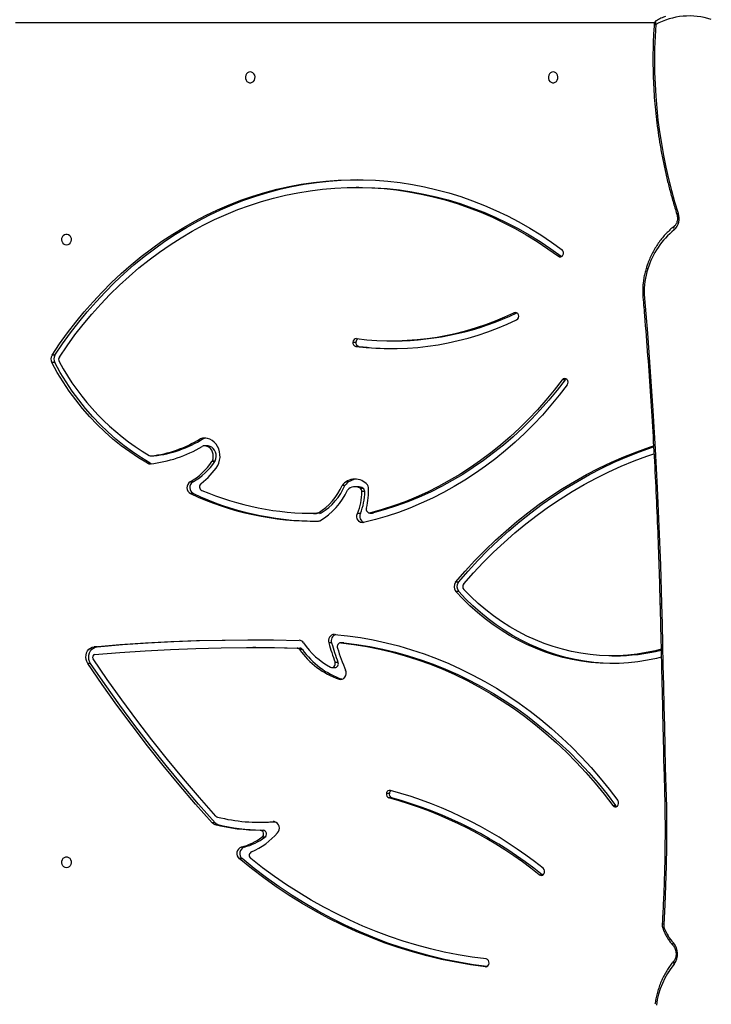
# Model space of a CAD drawing. Units: centimetres. Extents: x 16471 to 19990, y -1701 to 291.
# Drawn here: x 17923 to 17976, y -975 to -899 of the extents above; entities that cross this region are included whole.
import ezdxf

# ---------------------------------------------------------------- set-up
doc = ezdxf.new("R2010")
doc.units = ezdxf.units.CM
doc.layers.add('VP-DIM', color=7, linetype='Continuous')
doc.layers.add('VP-EQ', color=7, linetype='Continuous', true_color=0x8a3492)
doc.dimstyles.new('Strefa', dxfattribs={"dimtxt": 14, "dimasz": 20, "dimexe": 20, "dimexo": 50, "dimgap": 20, "dimtad": 0, "dimdec": 0, "dimzin": 0, "dimdsep": 46, "dimtxsty": 'Standard', "dimcen": 0.09, "dimadec": 0, "dimazin": 0, "dimtfac": 1, "dimtdec": 4, "dimtofl": 0, "dimtmove": 0, "dimatfit": 3, "dimfxl": 70, "dimfxlon": 1, "dimtolj": 1, "dimtzin": 0, "dimarcsym": 0})

# ---------------------------------------------------------------- blocks, each defined once
blk = doc.blocks.new('*D24')
at = {"layer": 'Defpoints', "color": 0}
for p in [(19344.547, 91.744), (17817.112, -964.987), (19344.547, -1199.524)]:
    blk.add_point(p, dxfattribs=at)
at = {"layer": 'VP-DIM', "color": 0, "lineweight": -2}
for p, q in [((17817.112, -8.256), (17817.112, 141.744)), ((19344.547, -8.256), (19344.547, 141.744)), ((17867.112, 91.744), (18547.175, 91.744)), ((19294.547, 91.744), (18682.175, 91.744))]:
    blk.add_line(p, q, dxfattribs=at)
at = {"layer": 'VP-DIM', "color": 0}
for points in [[(17867.112, 100.078), (17867.112, 83.411), (17817.112, 91.744)], [(19294.547, 83.411), (19294.547, 100.078), (19344.547, 91.744)]]:
    blk.add_solid(points, dxfattribs=at)
at = {"layer": 'VP-DIM', "color": 0, "insert": (18614.675, 91.744), "char_height": 30, "attachment_point": 5}
blk.add_mtext('\\A1;1530', dxfattribs=at)
blk = doc.blocks.new('*D25')
at = {"layer": 'Defpoints', "color": 0}
for p in [(19451.166, 240.739), (17614.2, -863.383), (19451.166, -1200.227)]:
    blk.add_point(p, dxfattribs=at)
at = {"layer": 'VP-DIM', "color": 0, "lineweight": -2}
for p, q in [((17614.2, 140.739), (17614.2, 290.739)), ((19451.166, 140.739), (19451.166, 290.739)), ((17664.2, 240.739), (18570.619, 240.739)), ((19401.166, 240.739), (18710.619, 240.739))]:
    blk.add_line(p, q, dxfattribs=at)
at = {"layer": 'VP-DIM', "color": 0}
for points in [[(17664.2, 249.072), (17664.2, 232.405), (17614.2, 240.739)], [(19401.166, 232.405), (19401.166, 249.072), (19451.166, 240.739)]]:
    blk.add_solid(points, dxfattribs=at)
at = {"layer": 'VP-DIM', "color": 0, "insert": (18640.619, 240.739), "char_height": 30, "attachment_point": 5}
blk.add_mtext('\\A1;1837', dxfattribs=at)
blk = doc.blocks.new('3241_s')
at = {"layer": 'VP-EQ', "color": 8, "linetype": 'Continuous', "lineweight": 25}
for p, q in [((41212.838, 34779.437), (41212.786, 34779.437)), ((41229.115, 34768.258), (41229.177, 34768.258)), ((41210.432, 34729.036), (41210.63, 34729.036)), ((41199.805, 34706.692), (41249.039, 34706.692))]:
    blk.add_line(p, q, dxfattribs=at)
at = {"layer": 'VP-EQ', "color": 7, "linetype": 'Continuous', "lineweight": 25}
for p, q in [((41199.144, 34776.527), (41199.142, 34776.532)), ((41208.453, 34772.349), (41208.418, 34772.372)), ((41208.678, 34772.349), (41208.453, 34772.349)), ((41231.579, 34771.11), (41231.804, 34771.11)), ((41231.42, 34770.217), (41231.645, 34770.217)), ((41229.827, 34769.457), (41230.052, 34769.457)), ((41230.192, 34768.903), (41229.967, 34768.903)), ((41230.268, 34768.304), (41230.043, 34768.304)), ((41233.457, 34768.468), (41233.682, 34768.468)), ((41233.661, 34768.341), (41233.886, 34768.341)), ((41203.021, 34767.018), (41202.796, 34767.018)), ((41220.041, 34766.434), (41220.266, 34766.434)), ((41220.236, 34766.076), (41220.461, 34766.076)), ((41223.889, 34757.282), (41224.114, 34757.282)), ((41224.418, 34755.972), (41224.193, 34755.972)), ((41224.657, 34756.39), (41224.432, 34756.39)), ((41243.255, 34756.066), (41243.48, 34756.066)), ((41203.1, 34755.476), (41202.875, 34755.476)), ((41223.743, 34754.479), (41223.969, 34754.479)), ((41223.767, 34754.478), (41223.743, 34754.479)), ((41223.767, 34754.478), (41223.992, 34754.478)), ((41224.683, 34754.486), (41224.908, 34754.486)), ((41226.931, 34754.988), (41227.156, 34754.988)), ((41227.35, 34754.88), (41227.125, 34754.88)), ((41230.519, 34754.839), (41230.744, 34754.839)), ((41242.761, 34754.777), (41242.986, 34754.777)), ((41214.892, 34750.515), (41215.117, 34750.515)), ((41214.904, 34749.805), (41215.129, 34749.805)), ((41221.464, 34744.467), (41221.522, 34744.474)), ((41221.689, 34744.467), (41221.464, 34744.467)), ((41221.747, 34744.474), (41221.522, 34744.474)), ((41222.467, 34744.502), (41222.692, 34744.502)), ((41225.704, 34744.462), (41225.479, 34744.462)), ((41225.596, 34744.495), (41225.86, 34744.497)), ((41225.596, 34744.495), (41225.821, 34744.495)), ((41226.085, 34744.497), (41225.86, 34744.497)), ((41222.132, 34742.825), (41222.357, 34742.825)), ((41222.496, 34742.559), (41222.271, 34742.559)), ((41222.662, 34742.448), (41222.887, 34742.448)), ((41223.656, 34742.344), (41223.881, 34742.344)), ((41235.337, 34742.979), (41235.562, 34742.979)), ((41235.365, 34742.066), (41235.59, 34742.066)), ((41233.874, 34740.449), (41233.649, 34740.449)), ((41233.678, 34740.5), (41233.903, 34740.5)), ((41238.597, 34740.071), (41238.372, 34740.071)), ((41238.622, 34740.072), (41238.397, 34740.072)), ((41238.655, 34740.629), (41238.88, 34740.629)), ((41234.263, 34739.299), (41234.488, 34739.299)), ((41234.588, 34738.75), (41234.813, 34738.75)), ((41206.692, 34734.206), (41206.917, 34734.206)), ((41246.023, 34732.879), (41246.249, 34732.879)), ((41222.588, 34731.63), (41222.813, 34731.63)), ((41246.001, 34732.317), (41246.226, 34732.317)), ((41220.08, 34731.201), (41219.855, 34731.201)), ((41223.043, 34731.296), (41222.818, 34731.296)), ((41206.987, 34724.684), (41206.958, 34724.702)), ((41207.212, 34724.684), (41206.987, 34724.684)), ((41222.575, 34719.38), (41222.8, 34719.38))]:
    blk.add_line(p, q, dxfattribs=at)
at = {"layer": 'VP-EQ', "color": 7, "linetype": 'Continuous', "lineweight": 25, "flags": 128}
for points in [[(41212.73, 34779.423), (41213.745, 34779.286), (41214.874, 34779.097), (41215.997, 34778.869), (41217.114, 34778.604), (41218.224, 34778.302), (41219.325, 34777.962), (41220.418, 34777.585), (41221.501, 34777.171), (41222.572, 34776.721), (41223.632, 34776.235), (41224.679, 34775.714), (41225.713, 34775.157), (41226.732, 34774.566), (41227.735, 34773.941), (41228.722, 34773.282), (41229.693, 34772.59), (41230.645, 34771.866), (41231.579, 34771.11)], [(41212.838, 34779.437), (41213.97, 34779.286), (41215.099, 34779.097), (41216.222, 34778.869), (41217.339, 34778.604), (41218.449, 34778.302), (41219.55, 34777.962), (41220.643, 34777.585), (41221.726, 34777.171), (41222.797, 34776.721), (41223.857, 34776.235), (41224.904, 34775.714), (41225.938, 34775.157), (41226.957, 34774.566), (41227.96, 34773.941), (41228.947, 34773.282), (41229.918, 34772.59), (41230.87, 34771.866), (41231.804, 34771.11)], [(41212.786, 34778.84), (41213.864, 34778.697), (41214.938, 34778.519), (41216.008, 34778.306), (41217.071, 34778.058), (41218.129, 34777.775), (41219.179, 34777.459), (41220.221, 34777.108), (41221.254, 34776.724), (41222.277, 34776.306), (41223.29, 34775.855), (41224.291, 34775.371), (41225.28, 34774.855), (41226.256, 34774.307), (41227.218, 34773.727), (41228.166, 34773.116), (41229.098, 34772.475), (41230.015, 34771.804), (41230.914, 34771.103)], [(41198.97, 34764.076), (41198.919, 34765.596), (41198.887, 34767.114), (41198.874, 34768.631), (41198.88, 34770.146), (41198.904, 34771.659), (41198.948, 34773.169), (41199.011, 34774.676), (41199.092, 34776.18)], [(41245.114, 34771.817), (41245.223, 34771.798), (41245.322, 34771.743), (41245.402, 34771.657), (41245.457, 34771.547), (41245.481, 34771.424), (41245.473, 34771.298), (41245.433, 34771.18), (41245.365, 34771.081), (41245.274, 34771.009), (41245.169, 34770.972), (41245.06, 34770.972), (41244.955, 34771.009), (41244.864, 34771.081), (41244.796, 34771.18), (41244.756, 34771.298), (41244.747, 34771.424), (41244.772, 34771.547), (41244.827, 34771.657), (41244.907, 34771.743), (41245.006, 34771.798), (41245.114, 34771.817)], [(41228.843, 34769.114), (41228.771, 34769.007), (41228.727, 34768.882), (41228.713, 34768.748), (41228.731, 34768.615), (41228.779, 34768.492), (41228.854, 34768.388), (41228.95, 34768.311), (41229.06, 34768.267), (41229.177, 34768.258)], [(41233.661, 34768.341), (41234.945, 34766.898), (41236.205, 34765.427), (41237.441, 34763.93), (41238.654, 34762.407), (41239.842, 34760.859), (41241.005, 34759.285), (41242.143, 34757.687), (41243.255, 34756.066)], [(41233.886, 34768.341), (41235.17, 34766.898), (41236.43, 34765.427), (41237.666, 34763.93), (41238.879, 34762.407), (41240.067, 34760.859), (41241.23, 34759.285), (41242.368, 34757.687), (41243.48, 34756.066)], [(41233.597, 34767.83), (41234.864, 34766.403), (41236.108, 34764.949), (41237.329, 34763.469), (41238.526, 34761.963), (41239.699, 34760.433), (41240.848, 34758.878), (41241.971, 34757.3), (41243.07, 34755.697)], [(41224.465, 34753.829), (41223.463, 34753.934), (41222.465, 34754.076), (41221.472, 34754.254), (41220.483, 34754.468), (41219.501, 34754.718), (41218.527, 34755.003), (41217.56, 34755.324), (41216.603, 34755.68), (41215.656, 34756.071), (41214.721, 34756.497), (41213.797, 34756.956), (41212.886, 34757.448), (41211.99, 34757.974), (41211.108, 34758.532), (41210.242, 34759.121), (41209.392, 34759.743), (41208.56, 34760.394), (41207.746, 34761.076), (41206.951, 34761.787), (41206.176, 34762.527), (41205.422, 34763.295), (41204.689, 34764.09), (41203.978, 34764.911), (41203.29, 34765.757), (41202.625, 34766.629)], [(41223.743, 34754.479), (41222.741, 34754.605), (41221.743, 34754.767), (41220.75, 34754.967), (41219.763, 34755.204), (41218.783, 34755.477), (41217.812, 34755.786), (41216.849, 34756.131), (41215.897, 34756.512), (41214.955, 34756.928), (41214.026, 34757.379), (41213.11, 34757.864), (41212.208, 34758.383), (41211.32, 34758.936), (41210.449, 34759.52), (41209.594, 34760.137), (41208.757, 34760.786), (41207.939, 34761.465), (41207.139, 34762.174), (41206.36, 34762.913), (41205.602, 34763.68), (41204.866, 34764.475), (41204.152, 34765.297), (41203.462, 34766.145), (41202.796, 34767.018)], [(41223.969, 34754.479), (41222.966, 34754.605), (41221.968, 34754.767), (41220.975, 34754.967), (41219.988, 34755.204), (41219.009, 34755.477), (41218.037, 34755.786), (41217.074, 34756.131), (41216.122, 34756.512), (41215.18, 34756.928), (41214.251, 34757.379), (41213.335, 34757.864), (41212.433, 34758.383), (41211.545, 34758.936), (41210.674, 34759.52), (41209.819, 34760.137), (41208.982, 34760.786), (41208.164, 34761.465), (41207.364, 34762.174), (41206.585, 34762.913), (41205.827, 34763.68), (41205.091, 34764.475), (41204.377, 34765.297), (41203.687, 34766.145), (41203.021, 34767.018)], [(41199.263, 34751.46), (41199.223, 34753.037), (41199.185, 34754.614), (41199.147, 34756.191), (41199.11, 34757.768), (41199.074, 34759.345), (41199.039, 34760.922), (41199.004, 34762.499), (41198.97, 34764.076)], [(41224.114, 34757.282), (41223.991, 34757.302), (41223.868, 34757.28), (41223.755, 34757.219), (41223.662, 34757.124), (41223.596, 34757.001), (41223.564, 34756.863), (41223.566, 34756.719), (41223.604, 34756.582)], [(41199.276, 34755.585), (41199.636, 34755.674), (41200.353, 34755.824), (41201.074, 34755.939), (41201.799, 34756.02), (41202.527, 34756.065), (41203.255, 34756.075), (41203.983, 34756.05), (41204.709, 34755.99), (41205.433, 34755.894), (41206.152, 34755.764), (41206.867, 34755.6), (41207.574, 34755.4), (41208.274, 34755.167), (41208.964, 34754.9), (41209.645, 34754.601), (41210.314, 34754.268), (41210.97, 34753.903), (41211.613, 34753.508), (41212.24, 34753.081), (41212.852, 34752.624), (41213.446, 34752.139), (41214.023, 34751.625), (41214.58, 34751.083), (41215.117, 34750.515)], [(41202.987, 34756.075), (41203.03, 34756.075), (41203.758, 34756.05), (41204.484, 34755.99), (41205.208, 34755.894), (41205.927, 34755.764), (41206.641, 34755.6), (41207.349, 34755.4), (41208.049, 34755.167), (41208.739, 34754.9), (41209.42, 34754.601), (41210.089, 34754.268), (41210.745, 34753.903), (41211.388, 34753.508), (41212.015, 34753.081), (41212.627, 34752.624), (41213.221, 34752.139), (41213.798, 34751.625), (41214.355, 34751.083), (41214.892, 34750.515)], [(41224.766, 34756.363), (41224.691, 34756.388), (41224.613, 34756.386), (41224.539, 34756.357), (41224.476, 34756.305), (41224.429, 34756.233), (41224.402, 34756.149), (41224.399, 34756.059), (41224.418, 34755.972)], [(41243.255, 34756.066), (41243.334, 34755.919), (41243.383, 34755.757), (41243.401, 34755.586), (41243.387, 34755.415), (41243.342, 34755.251), (41243.267, 34755.102), (41243.167, 34754.975), (41243.045, 34754.875), (41242.908, 34754.808), (41242.761, 34754.777)], [(41243.48, 34756.066), (41243.559, 34755.919), (41243.608, 34755.757), (41243.626, 34755.586), (41243.612, 34755.415), (41243.567, 34755.251), (41243.492, 34755.102), (41243.392, 34754.975), (41243.27, 34754.875), (41243.133, 34754.808), (41242.986, 34754.777)], [(41199.291, 34754.973), (41199.72, 34755.081), (41200.432, 34755.231), (41201.149, 34755.345), (41201.869, 34755.424), (41202.591, 34755.467), (41203.314, 34755.474), (41204.037, 34755.446), (41204.758, 34755.382), (41205.477, 34755.282), (41206.19, 34755.146), (41206.899, 34754.976), (41207.6, 34754.771), (41208.292, 34754.531), (41208.976, 34754.257), (41209.648, 34753.95), (41210.309, 34753.609), (41210.956, 34753.237), (41211.589, 34752.832), (41212.206, 34752.397), (41212.807, 34751.931), (41213.39, 34751.437), (41213.954, 34750.913), (41214.498, 34750.363)], [(41242.947, 34755.375), (41241, 34755.217), (41239.052, 34755.087), (41237.103, 34754.984), (41235.153, 34754.908), (41233.203, 34754.86), (41231.252, 34754.839), (41229.301, 34754.846), (41227.35, 34754.88)], [(41230.519, 34754.839), (41229.076, 34754.846), (41227.125, 34754.88)], [(41242.986, 34754.777), (41241.013, 34754.617), (41239.039, 34754.486), (41237.064, 34754.382), (41235.087, 34754.306), (41233.11, 34754.259), (41231.133, 34754.239), (41229.156, 34754.248), (41227.178, 34754.284)], [(41242.761, 34754.777), (41240.788, 34754.617), (41238.814, 34754.486), (41236.839, 34754.382), (41234.863, 34754.306), (41232.885, 34754.259), (41230.908, 34754.239), (41230.632, 34754.239)], [(41200.595, 34727.631), (41200.348, 34730.61), (41200.124, 34733.589), (41199.923, 34736.569), (41199.745, 34739.549), (41199.59, 34742.528), (41199.458, 34745.506), (41199.349, 34748.484), (41199.263, 34751.46)], [(41214.507, 34749.93), (41213.762, 34749.09), (41212.995, 34748.277), (41212.207, 34747.491), (41211.398, 34746.734), (41210.569, 34746.006), (41209.722, 34745.307), (41208.856, 34744.639), (41207.973, 34744.002), (41207.074, 34743.396), (41206.159, 34742.823), (41205.229, 34742.282), (41204.285, 34741.775), (41203.328, 34741.301), (41202.359, 34740.861), (41201.379, 34740.456), (41200.388, 34740.086), (41199.847, 34739.9)], [(41214.904, 34749.805), (41214.169, 34748.958), (41213.412, 34748.137), (41212.634, 34747.343), (41211.836, 34746.576), (41211.018, 34745.838), (41210.181, 34745.128), (41209.326, 34744.448), (41208.453, 34743.798), (41207.564, 34743.178), (41206.66, 34742.59), (41205.74, 34742.033), (41204.806, 34741.509), (41203.859, 34741.017), (41202.899, 34740.559), (41201.928, 34740.134), (41200.947, 34739.744), (41199.955, 34739.388), (41199.876, 34739.361)], [(41215.129, 34749.805), (41214.394, 34748.958), (41213.637, 34748.137), (41212.859, 34747.343), (41212.061, 34746.576), (41211.243, 34745.838), (41210.406, 34745.128), (41209.551, 34744.448), (41208.678, 34743.798), (41207.789, 34743.178), (41206.885, 34742.59), (41205.965, 34742.033), (41205.031, 34741.509), (41204.084, 34741.017), (41203.125, 34740.559), (41202.154, 34740.134), (41201.172, 34739.744), (41200.18, 34739.388), (41199.879, 34739.287)], [(41206.523, 34734.598), (41207.139, 34735.396), (41207.778, 34736.17), (41208.438, 34736.92), (41209.12, 34737.644), (41209.821, 34738.342), (41210.543, 34739.012), (41211.283, 34739.655), (41212.04, 34740.269), (41212.815, 34740.855), (41213.606, 34741.41), (41214.413, 34741.935), (41215.234, 34742.429), (41216.069, 34742.892), (41216.916, 34743.323), (41217.776, 34743.721), (41218.646, 34744.086), (41219.526, 34744.419), (41220.415, 34744.717), (41221.313, 34744.982), (41222.217, 34745.212)], [(41222.217, 34745.212), (41222.337, 34745.22), (41222.454, 34745.191), (41222.56, 34745.125), (41222.646, 34745.028), (41222.705, 34744.907), (41222.734, 34744.773), (41222.729, 34744.634), (41222.692, 34744.502)], [(41206.692, 34734.206), (41207.306, 34735.001), (41207.943, 34735.772), (41208.602, 34736.518), (41209.282, 34737.238), (41209.982, 34737.932), (41210.703, 34738.598), (41211.442, 34739.235), (41212.199, 34739.844), (41212.973, 34740.424), (41213.764, 34740.973), (41214.57, 34741.491), (41215.391, 34741.978), (41216.225, 34742.433), (41217.072, 34742.856), (41217.931, 34743.246), (41218.801, 34743.602), (41219.68, 34743.925), (41220.568, 34744.213), (41221.464, 34744.467)], [(41206.917, 34734.206), (41207.531, 34735.001), (41208.168, 34735.772), (41208.827, 34736.518), (41209.507, 34737.238), (41210.207, 34737.932), (41210.928, 34738.598), (41211.667, 34739.235), (41212.424, 34739.844), (41213.198, 34740.424), (41213.989, 34740.973), (41214.795, 34741.491), (41215.616, 34741.978), (41216.45, 34742.433), (41217.297, 34742.856), (41218.156, 34743.246), (41219.026, 34743.602), (41219.905, 34743.925), (41220.793, 34744.213), (41221.689, 34744.467)], [(41233.457, 34740.816), (41233.371, 34740.618), (41233.313, 34740.407), (41233.284, 34740.187), (41233.287, 34739.966), (41233.319, 34739.747), (41233.381, 34739.537), (41233.472, 34739.342), (41233.588, 34739.165), (41233.726, 34739.012), (41233.884, 34738.886), (41234.058, 34738.79), (41234.242, 34738.728), (41234.432, 34738.7), (41234.624, 34738.708), (41234.813, 34738.75)], [(41233.649, 34740.449), (41233.597, 34740.288), (41233.577, 34740.119), (41233.588, 34739.948), (41233.63, 34739.784), (41233.702, 34739.634), (41233.8, 34739.506), (41233.92, 34739.405), (41234.056, 34739.336), (41234.201, 34739.302), (41234.263, 34739.299)], [(41233.874, 34740.449), (41233.823, 34740.288), (41233.802, 34740.119), (41233.813, 34739.948), (41233.855, 34739.784), (41233.927, 34739.634), (41234.025, 34739.506), (41234.145, 34739.405), (41234.28, 34739.336), (41234.426, 34739.302), (41234.574, 34739.305)], [(41238.372, 34740.071), (41238.39, 34740.072), (41238.397, 34740.072)], [(41238.655, 34740.629), (41239.344, 34740.214), (41240.017, 34739.766), (41240.672, 34739.285), (41241.309, 34738.771), (41241.926, 34738.226), (41242.522, 34737.652), (41243.096, 34737.048), (41243.647, 34736.416), (41244.175, 34735.757), (41244.677, 34735.072), (41245.153, 34734.364), (41245.602, 34733.632), (41246.023, 34732.879)], [(41238.88, 34740.629), (41239.569, 34740.214), (41240.242, 34739.766), (41240.897, 34739.285), (41241.534, 34738.771), (41242.151, 34738.226), (41242.747, 34737.652), (41243.321, 34737.048), (41243.872, 34736.416), (41244.4, 34735.757), (41244.902, 34735.072), (41245.378, 34734.364), (41245.827, 34733.632), (41246.249, 34732.879)], [(41234.376, 34738.705), (41234.399, 34738.708), (41234.588, 34738.75)], [(41245.666, 34732.456), (41245.076, 34731.591), (41244.461, 34730.75), (41243.822, 34729.932), (41243.16, 34729.139), (41242.476, 34728.373), (41241.77, 34727.632), (41241.043, 34726.92), (41240.296, 34726.235), (41239.53, 34725.579), (41238.745, 34724.954), (41237.943, 34724.358), (41237.124, 34723.794), (41236.29, 34723.261), (41235.44, 34722.761), (41234.577, 34722.293), (41233.701, 34721.858), (41232.812, 34721.458), (41231.913, 34721.092), (41231.004, 34720.76), (41230.085, 34720.463), (41229.159, 34720.202), (41228.226, 34719.976), (41227.286, 34719.786), (41226.342, 34719.633), (41225.394, 34719.515), (41224.443, 34719.434), (41223.49, 34719.389), (41222.537, 34719.381), (41221.583, 34719.409), (41220.631, 34719.474), (41219.682, 34719.576), (41218.736, 34719.713), (41217.794, 34719.887), (41216.858, 34720.097), (41215.928, 34720.342), (41215.006, 34720.623), (41214.093, 34720.939), (41213.189, 34721.29), (41212.295, 34721.675), (41211.414, 34722.095), (41210.544, 34722.547), (41209.689, 34723.033), (41208.847, 34723.552), (41208.021, 34724.102), (41207.212, 34724.684)], [(41246.226, 34732.317), (41245.642, 34731.445), (41245.032, 34730.596), (41244.399, 34729.77), (41243.744, 34728.968), (41243.065, 34728.192), (41242.366, 34727.441), (41241.645, 34726.717), (41240.904, 34726.021), (41240.144, 34725.353), (41239.366, 34724.714), (41238.57, 34724.105), (41237.757, 34723.526), (41236.928, 34722.978), (41236.085, 34722.461), (41235.227, 34721.977), (41234.356, 34721.525), (41233.472, 34721.106), (41232.577, 34720.721), (41231.672, 34720.37), (41230.757, 34720.053), (41229.834, 34719.77), (41228.903, 34719.523), (41227.966, 34719.31), (41227.024, 34719.133), (41226.076, 34718.992), (41225.126, 34718.886), (41224.173, 34718.817), (41223.218, 34718.783), (41222.263, 34718.785), (41221.309, 34718.824), (41220.356, 34718.898), (41219.405, 34719.008), (41218.459, 34719.154), (41217.517, 34719.335), (41216.58, 34719.552), (41215.651, 34719.804), (41214.728, 34720.09), (41213.815, 34720.412), (41212.911, 34720.767), (41212.017, 34721.157), (41211.135, 34721.58), (41210.266, 34722.036), (41209.41, 34722.524), (41208.568, 34723.045), (41207.741, 34723.597), (41206.93, 34724.18)], [(41246.001, 34732.317), (41245.417, 34731.445), (41244.807, 34730.596), (41244.174, 34729.77), (41243.519, 34728.968), (41242.84, 34728.192), (41242.141, 34727.441), (41241.42, 34726.717), (41240.679, 34726.021), (41239.919, 34725.353), (41239.141, 34724.714), (41238.345, 34724.105), (41237.532, 34723.526), (41236.704, 34722.978), (41235.86, 34722.461), (41235.002, 34721.977), (41234.131, 34721.525), (41233.247, 34721.106), (41232.352, 34720.721), (41231.447, 34720.37), (41230.532, 34720.053), (41229.609, 34719.77), (41228.678, 34719.523), (41227.741, 34719.31), (41226.799, 34719.133), (41225.851, 34718.992), (41224.901, 34718.886), (41223.948, 34718.817), (41222.993, 34718.783), (41222.688, 34718.78)], [(41222.575, 34719.38), (41222.312, 34719.381), (41221.358, 34719.409), (41220.406, 34719.474), (41219.457, 34719.576), (41218.511, 34719.713), (41217.569, 34719.887), (41216.633, 34720.097), (41215.703, 34720.342), (41214.781, 34720.623), (41213.868, 34720.939), (41212.964, 34721.29), (41212.07, 34721.675), (41211.189, 34722.095), (41210.319, 34722.547), (41209.464, 34723.033), (41208.622, 34723.552), (41207.796, 34724.102), (41206.987, 34724.684)], [(41245.114, 34723.817), (41245.223, 34723.798), (41245.322, 34723.743), (41245.402, 34723.657), (41245.457, 34723.547), (41245.481, 34723.424), (41245.473, 34723.298), (41245.433, 34723.18), (41245.365, 34723.081), (41245.274, 34723.009), (41245.169, 34722.972), (41245.06, 34722.972), (41244.955, 34723.009), (41244.864, 34723.081), (41244.796, 34723.18), (41244.756, 34723.298), (41244.747, 34723.424), (41244.772, 34723.547), (41244.827, 34723.657), (41244.907, 34723.743), (41245.006, 34723.798), (41245.114, 34723.817)], [(41207.614, 34710.467), (41207.723, 34710.486), (41207.822, 34710.541), (41207.902, 34710.627), (41207.957, 34710.737), (41207.981, 34710.86), (41207.973, 34710.987), (41207.933, 34711.105), (41207.865, 34711.204), (41207.774, 34711.275), (41207.669, 34711.312), (41207.56, 34711.312), (41207.455, 34711.275), (41207.364, 34711.204), (41207.296, 34711.105), (41207.256, 34710.987), (41207.247, 34710.86), (41207.272, 34710.737), (41207.327, 34710.627), (41207.407, 34710.541), (41207.506, 34710.486), (41207.614, 34710.467)], [(41230.954, 34710.467), (41231.063, 34710.486), (41231.162, 34710.541), (41231.242, 34710.627), (41231.297, 34710.737), (41231.321, 34710.86), (41231.313, 34710.987), (41231.273, 34711.105), (41231.205, 34711.204), (41231.114, 34711.275), (41231.009, 34711.312), (41230.899, 34711.312), (41230.794, 34711.275), (41230.704, 34711.204), (41230.635, 34711.105), (41230.595, 34710.987), (41230.587, 34710.86), (41230.612, 34710.737), (41230.666, 34710.627), (41230.747, 34710.541), (41230.846, 34710.486), (41230.954, 34710.467)]]:
    blk.add_lwpolyline(points, dxfattribs=at)
at = {"layer": 'VP-EQ', "color": 8, "linetype": 'Continuous', "lineweight": 25, "flags": 128}
for points in [[(41198.35, 34777.608), (41198.376, 34777.65), (41198.393, 34777.689), (41198.402, 34777.723), (41198.401, 34777.752), (41198.392, 34777.774), (41198.39, 34777.776)], [(41199.046, 34776.458), (41199.084, 34776.479), (41199.113, 34776.497), (41199.133, 34776.513), (41199.142, 34776.526), (41199.142, 34776.532)], [(41199.049, 34776.449), (41199.086, 34776.471), (41199.116, 34776.49), (41199.135, 34776.507), (41199.144, 34776.52), (41199.144, 34776.527)], [(41199.092, 34776.18), (41199.135, 34776.17), (41199.169, 34776.159), (41199.193, 34776.147), (41199.206, 34776.136), (41199.208, 34776.129)], [(41200.419, 34725.528), (41200.419, 34725.529), (41200.42, 34725.551), (41200.409, 34725.575), (41200.388, 34725.602), (41200.357, 34725.629), (41200.317, 34725.655)], [(41200.419, 34725.529), (41200.419, 34725.53), (41200.42, 34725.551), (41200.409, 34725.576), (41200.388, 34725.602), (41200.357, 34725.629), (41200.317, 34725.655)], [(41199.666, 34706.529), (41199.694, 34706.551), (41199.716, 34706.582), (41199.73, 34706.621), (41199.736, 34706.667), (41199.734, 34706.718), (41199.723, 34706.771), (41199.706, 34706.825)]]:
    blk.add_lwpolyline(points, dxfattribs=at)
at = {"layer": 'VP-EQ', "color": 7, "linetype": 'Continuous', "lineweight": 25}
for centre, radius, start, end in [((41193.514, 34783.195), 6.193, 320.25857, 352.72189), ((41212.826, 34779.164), 0.273, 87.55439, 179.50297), ((41199.297, 34778.467), 1.278, 143.05431, 222.20702), ((41212.841, 34779.126), 0.291, 171.96305, 258.95547), ((41195.615, 34775.171), 3.664, 20.56817, 41.70999), ((41199.14, 34776.489), 0.0996, 198.47965, 203.80734), ((41198.462, 34776.217), 0.631, 356.61137, 21.59606), ((41208.598, 34772.103), 0.329, 148.66376, 229.08125), ((41208.529, 34772.161), 0.24, 51.64541, 151.88026), ((41228.73, 34797.189), 32.494, 231.23145, 254.68644), ((41228.494, 34797.303), 32.005, 231.23133, 254.68632), ((41228.719, 34797.304), 32.006, 231.23173, 254.68591), ((41230.709, 34770.858), 0.319, 297.1154, 49.93075), ((41231.238, 34770.71), 0.526, 290.26877, 49.55264), ((41231.463, 34770.71), 0.526, 290.26272, 49.55868), ((41233.027, 34765.467), 5.551, 113.04266, 138.92094), ((41232.622, 34765.648), 4.724, 104.7373, 126.2658), ((41232.846, 34765.649), 4.723, 104.73654, 126.26923), ((41230.007, 34769.208), 0.308, 125.93395, 262.40305), ((41230.232, 34769.208), 0.307, 125.90626, 262.43074), ((41230.037, 34755.274), 13.63, 75.47166, 89.65985), ((41230.263, 34755.276), 13.628, 75.47144, 90.29973), ((41230.039, 34755.297), 13.006, 89.98572, 94.31737), ((41230.267, 34755.159), 13.144, 75.88476, 94.75746), ((41233.348, 34768.063), 0.419, 41.56882, 74.97379), ((41233.573, 34768.063), 0.419, 41.5773, 74.94143), ((41233.41, 34767.664), 0.25, 41.45248, 75.41572), ((41202.894, 34766.823), 0.331, 135.88871, 215.8367), ((41202.824, 34766.885), 0.238, 34.08256, 134.90881), ((41202.583, 34766.864), 0.262, 35.82107, 60.89592), ((41219.941, 34766.148), 0.303, 346.30068, 70.71046), ((41219.946, 34766.125), 0.294, 298.3726, 350.33998), ((41220.2, 34766.106), 0.262, 258.47868, 353.34591), ((41220.166, 34766.148), 0.303, 346.28716, 70.72399), ((41198.787, 34764.043), 0.3, 1.21622, 2.28219), ((41221.836, 34751.396), 6.234, 35.17937, 70.76821), ((41222.06, 34751.395), 6.235, 35.18275, 70.76656), ((41204.904, 34748.667), 20.307, 17.82387, 22.94151), ((41224.458, 34756.098), 0.293, 95.07249, 205.49123), ((41204.348, 34748.609), 21.167, 16.11975, 20.35468), ((41204.551, 34748.601), 21.191, 16.12537, 20.35569), ((41221.944, 34751.159), 5.919, 34.04867, 61.53413), ((41202.881, 34740.749), 14.727, 90.02421, 104.11854), ((41242.905, 34755.576), 0.205, 281.72796, 36.29252), ((41223.966, 34754.771), 0.292, 270.52563, 22.36363), ((41224.209, 34754.318), 0.503, 287.58774, 19.54225), ((41224.453, 34754.315), 0.486, 271.41592, 20.58053), ((41227.198, 34754.7), 0.417, 213.03355, 267.29831), ((41227.136, 34755.129), 0.249, 214.52406, 267.42897), ((41227.361, 34755.128), 0.249, 214.48246, 267.44664), ((41214.251, 34750.141), 0.331, 320.40245, 41.94587), ((41214.474, 34750.153), 0.553, 320.96159, 40.86925), ((41214.699, 34750.153), 0.553, 320.98549, 40.86074), ((41221.996, 34744.722), 0.52, 334.97776, 68.20642), ((41228.152, 34740.61), 5.14, 119.95503, 155.95894), ((41225.699, 34744.861), 0.232, 91.23644, 119.37142), ((41226.041, 34722.629), 22.468, 64.92747, 90.88468), ((41225.809, 34722.608), 22.489, 64.93315, 89.58273), ((41221.729, 34744.186), 0.284, 340.00197, 98.06764), ((41226.893, 34742.829), 5.057, 165.57977, 183.74851), ((41226.427, 34742.838), 4.295, 157.20368, 180.17771), ((41226.653, 34742.838), 4.297, 157.20782, 180.17357), ((41227.907, 34740.527), 4.623, 121.67222, 156.85583), ((41228.131, 34740.528), 4.622, 121.67183, 156.85919), ((41225.6, 34744.263), 0.233, 90.91162, 121.17691), ((41225.825, 34744.262), 0.233, 90.94311, 121.14542), ((41226.053, 34722.567), 21.929, 66.81565, 90.60597), ((41222.169, 34742.517), 0.322, 183.2174, 220.16667), ((41222.888, 34743.104), 1.25, 219.46634, 322.59597), ((41222.44, 34742.817), 0.308, 178.60846, 236.77959), ((41222.665, 34743.202), 0.754, 238.50667, 269.80367), ((41222.665, 34742.817), 0.308, 178.61556, 236.80476), ((41222.889, 34743.21), 0.761, 238.87041, 318.28949), ((41222.631, 34743.148), 1.302, 276.34144, 321.9114), ((41234.539, 34742.442), 0.319, 309.01352, 62.56544), ((41235.082, 34742.514), 0.53, 302.25494, 61.24943), ((41235.307, 34742.514), 0.53, 302.25092, 61.2654), ((41238.284, 34737.609), 5.795, 127.69703, 146.39906), ((41237.886, 34737.658), 5.078, 119.76671, 145.96326), ((41238.111, 34737.658), 5.078, 119.76389, 145.96285), ((41233.93, 34740.327), 0.306, 145.58908, 156.62654), ((41234.163, 34740.323), 0.314, 145.73744, 156.47818), ((41239.4, 34731.043), 9.086, 96.49728, 121.98116), ((41239.622, 34731.195), 9.533, 95.8419, 121.34862), ((41239.625, 34731.042), 9.087, 96.49772, 121.97982), ((41238.458, 34740.286), 0.396, 60.16746, 75.61959), ((41238.622, 34739.842), 0.23, 59.53359, 96.13945), ((41238.688, 34740.297), 0.383, 59.91324, 95.467), ((41229.199, 34723.95), 18.705, 28.23154, 59.33738), ((41234.54, 34739.538), 0.235, 278.42232, 301.34918), ((41206.791, 34734.403), 0.331, 143.87343, 223.90662), ((41206.721, 34734.341), 0.238, 224.78514, 325.57263), ((41206.478, 34734.363), 0.265, 299.22036, 323.69982), ((41245.382, 34732.638), 0.337, 327.32897, 28.4312), ((41245.526, 34732.617), 0.563, 327.76681, 27.74322), ((41245.75, 34732.617), 0.563, 327.77913, 27.71149), ((41220.089, 34709.563), 22.234, 82.96163, 115.74368), ((41219.853, 34709.865), 21.936, 82.83613, 89.70107), ((41222.529, 34731.343), 0.293, 350.771, 78.32937), ((41222.754, 34731.343), 0.293, 350.75854, 78.34184), ((41219.898, 34709.308), 21.893, 90.11268, 115.69591), ((41220.089, 34709.42), 21.777, 82.96158, 115.7435), ((41222.526, 34731.316), 0.293, 293.61227, 356.15636), ((41222.772, 34731.304), 0.271, 266.89351, 358.23975), ((41210.586, 34729.314), 0.317, 119.16924, 201.79435), ((41210.531, 34729.265), 0.249, 196.12863, 293.30126), ((41194.767, 34727.442), 5.831, 342.16281, 1.85749), ((41200.411, 34727.598), 0.3, 1.59305, 4.95357), ((41194.34, 34727.503), 6.257, 309.0659, 342.82232), ((41200.134, 34725.622), 0.3, 341.70676, 341.83303), ((41207.137, 34724.433), 0.327, 150.01064, 230.67515), ((41207.069, 34724.49), 0.241, 53.74949, 153.61767), ((41199.08, 34721.784), 1.174, 132.77658, 200.40374), ((41160.856, 34709.595), 38.948, 355.92289, 17.60499), ((41197.121, 34711.553), 5.388, 251.64647, 298.66792), ((41199.522, 34706.793), 0.3, 298.69671, 355.8001)]:
    blk.add_arc(centre, radius, start, end, dxfattribs=at)
at = {"layer": 'VP-EQ', "color": 8, "linetype": 'Continuous', "lineweight": 25}
for centre, radius, start, end in [((41198.139, 34779.091), 0.199, 334.937, 46.72596), ((41198.995, 34763.914), 0.164, 55.84091, 98.52624), ((41198.999, 34763.902), 0.177, 60.26445, 99.3367), ((41199.288, 34751.296), 0.166, 56.6839, 98.73591), ((41200.638, 34727.393), 0.242, 72.71458, 100.3861), ((41200.621, 34727.465), 0.167, 57.26134, 98.96607), ((41198.102, 34722.51), 0.226, 323.86254, 36.86915), ((41197.93, 34721.584), 0.215, 283.51032, 315.19), ((41199.705, 34706.674), 0.152, 39.62889, 89.64427)]:
    blk.add_arc(centre, radius, start, end, dxfattribs=at)
at = {"layer": 'VP-EQ', "color": 7, "linetype": 'Continuous', "lineweight": 25}
for points, knots in [([(41198.319, 34779.006), (41198.365, 34779.06), (41198.496, 34779.215), (41198.698, 34779.489), (41198.917, 34779.832), (41199.115, 34780.196), (41199.291, 34780.578), (41199.445, 34780.977), (41199.575, 34781.39), (41199.679, 34781.808), (41199.739, 34782.125), (41199.765, 34782.299), (41199.77, 34782.334)], [0, 0, 0, 0, 0.061518, 0.175849, 0.290283, 0.404827, 0.519491, 0.634228, 0.749023, 0.863866, 0.972786, 1, 1, 1, 1]), ([(41198.389, 34777.777), (41198.375, 34777.793), (41198.331, 34777.845), (41198.265, 34777.948), (41198.202, 34778.087), (41198.159, 34778.239), (41198.138, 34778.395), (41198.139, 34778.549), (41198.163, 34778.696), (41198.206, 34778.829), (41198.26, 34778.933), (41198.302, 34778.985), (41198.319, 34779.006)], [0, 0, 0, 0, 0.052665, 0.161996, 0.271283, 0.38041, 0.489369, 0.598117, 0.706501, 0.814608, 0.922681, 1, 1, 1, 1]), ([(41199.142, 34776.532), (41199.12, 34776.587), (41199.058, 34776.746), (41198.937, 34776.997), (41198.773, 34777.279), (41198.591, 34777.542), (41198.456, 34777.699), (41198.389, 34777.777)], [0, 0, 0, 0, 0.1191, 0.340679, 0.562394, 0.784143, 1, 1, 1, 1]), ([(41199.208, 34776.128), (41199.209, 34776.161), (41199.211, 34776.246), (41199.194, 34776.382), (41199.16, 34776.48), (41199.144, 34776.527)], [0, 0, 0, 0, 0.237812, 0.632509, 1, 1, 1, 1]), ([(41199.087, 34764.055), (41199.075, 34764.36), (41199.042, 34765.247), (41199.006, 34766.712), (41198.987, 34768.451), (41198.993, 34770.188), (41199.024, 34771.921), (41199.08, 34773.651), (41199.145, 34775.053), (41199.193, 34775.877), (41199.208, 34776.128)], [0, 0, 0, 0, 0.075524, 0.219133, 0.36274, 0.506352, 0.649961, 0.79357, 0.937178, 1, 1, 1, 1]), ([(41199.379, 34751.435), (41199.34, 34753.016), (41199.236, 34757.221), (41199.144, 34761.426), (41199.087, 34764.049)], [0, 0, 0, 0, 0.375994, 1, 1, 1, 1]), ([(41200.71, 34727.624), (41200.664, 34728.168), (41200.529, 34729.747), (41200.325, 34732.361), (41200.106, 34735.466), (41199.912, 34738.57), (41199.743, 34741.675), (41199.599, 34744.778), (41199.483, 34747.826), (41199.414, 34750.045), (41199.384, 34751.229), (41199.379, 34751.435)], [0, 0, 0, 0, 0.0685809, 0.1989187, 0.3292578, 0.4595959, 0.5899337, 0.7202726, 0.8506101, 0.9740878, 1, 1, 1, 1]), ([(41200.419, 34725.529), (41200.44, 34725.595), (41200.5, 34725.784), (41200.58, 34726.106), (41200.651, 34726.497), (41200.696, 34726.896), (41200.716, 34727.267), (41200.713, 34727.504), (41200.711, 34727.606)], [0, 0, 0, 0, 0.10133, 0.290477, 0.479683, 0.668958, 0.85825, 1, 1, 1, 1]), ([(41198.283, 34722.376), (41198.341, 34722.421), (41198.504, 34722.551), (41198.761, 34722.786), (41199.049, 34723.088), (41199.319, 34723.415), (41199.571, 34723.764), (41199.802, 34724.134), (41200.012, 34724.525), (41200.2, 34724.933), (41200.332, 34725.271), (41200.4, 34725.472), (41200.419, 34725.528)], [0, 0, 0, 0, 0.060211, 0.171877, 0.283634, 0.395544, 0.507578, 0.619722, 0.731984, 0.84431, 0.956707, 1, 1, 1, 1]), ([(41198.082, 34721.432), (41198.075, 34721.457), (41198.054, 34721.531), (41198.033, 34721.66), (41198.029, 34721.816), (41198.048, 34721.964), (41198.087, 34722.101), (41198.144, 34722.219), (41198.211, 34722.313), (41198.261, 34722.356), (41198.283, 34722.376)], [0, 0, 0, 0, 0.066879, 0.20323, 0.339537, 0.475414, 0.610863, 0.746222, 0.882235, 1, 1, 1, 1]), ([(41199.821, 34706.771), (41199.833, 34706.941), (41199.867, 34707.436), (41199.905, 34708.259), (41199.926, 34709.239), (41199.921, 34710.222), (41199.892, 34711.208), (41199.837, 34712.194), (41199.758, 34713.18), (41199.653, 34714.165), (41199.524, 34715.148), (41199.37, 34716.128), (41199.191, 34717.104), (41198.989, 34718.075), (41198.762, 34719.04), (41198.511, 34719.998), (41198.282, 34720.795), (41198.133, 34721.27), (41198.082, 34721.432)], [0, 0, 0, 0, 0.035069, 0.10155, 0.168027, 0.234507, 0.300987, 0.367465, 0.433946, 0.500425, 0.566907, 0.633385, 0.699863, 0.766344, 0.832826, 0.899306, 0.965785, 1, 1, 1, 1]), ([(41198.961, 34706.207), (41199.01, 34706.224), (41199.192, 34706.29), (41199.426, 34706.402), (41199.609, 34706.499), (41199.666, 34706.529)], [0, 0, 0, 0, 0.204549, 0.750341, 1, 1, 1, 1])]:
    blk.add_open_spline(points, degree=3, knots=knots, dxfattribs=at)
blk = doc.blocks.new('3241_2D__')
at = {"rotation": 179.9999999999998}
blk.add_blockref('3241_s', (59171.893, 33807.571), dxfattribs=at)

msp = doc.modelspace()

# ---------------------------------------------------------------- block references
at = {"layer": 'VP-EQ', "color": 0}
msp.add_blockref('3241_2D__', (0, 0), dxfattribs=at)

# ---------------------------------------------------------------- dimensions: what is measured, and where the dimension line sits
at = {"layer": 'VP-DIM', "color": 0}
dim = msp.add_linear_dim(base=(19451.166, 240.739), p1=(17614.2, -863.383), p2=(19451.166, -1200.227), dimstyle='Strefa', override={"dimtxt": 30, "dimasz": 50, "dimexe": 50, "dimexo": 80, "dimfxl": 100}, dxfattribs=at)
dim.commit()
dim.dimension.update_dxf_attribs({"geometry": '*D25', "text_midpoint": (18640.619, 240.739), "dimtype": 160})
dim = msp.add_linear_dim(base=(19344.547, 91.744), p1=(17817.112, -964.987), p2=(19344.547, -1199.524), text='1530', dimstyle='Strefa', override={"dimtxt": 30, "dimasz": 50, "dimexe": 50, "dimexo": 80, "dimfxl": 100}, dxfattribs=at)
dim.commit()
dim.dimension.update_dxf_attribs({"geometry": '*D24', "text_midpoint": (18614.675, 91.744), "dimtype": 160})

doc.saveas('drawing.dxf')
